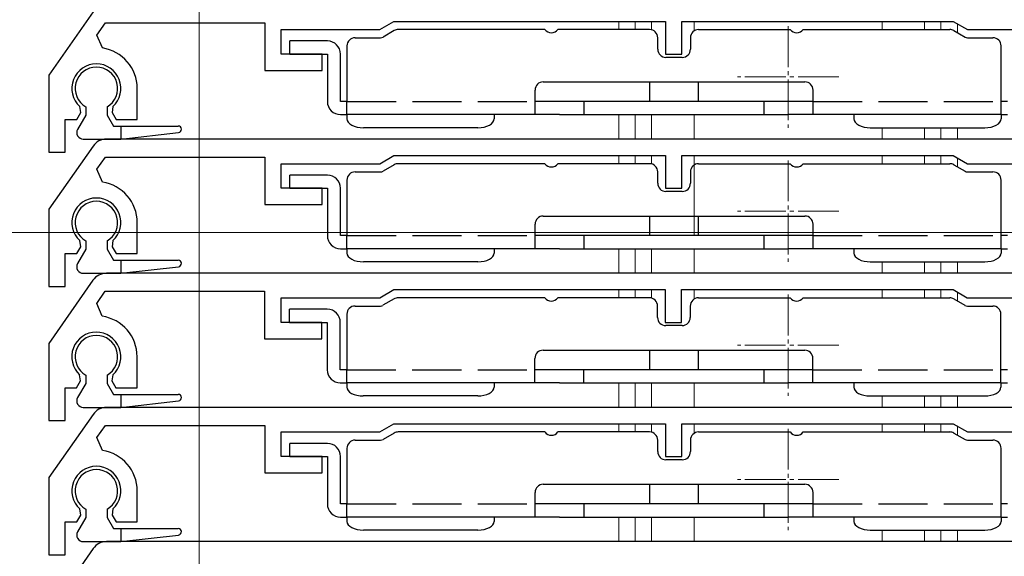
# Model space of a CAD drawing. Extents: x 0 to 1050, y 0 to 1574.
# Drawn here: x 84 to 145, y 985 to 1018 of the extents above; entities that cross this region are included whole.
import ezdxf

# ---------------------------------------------------------------- set-up
doc = ezdxf.new("R2010")
doc.units = 0
doc.linetypes.add('YCENTER_1', pattern=[13, 10, -1, 1, -1])
doc.linetypes.add('YHIDDEN_1', pattern=[4, 3, -1])
for name, color, linetype, lineweight in [('YKK_11', 7, 'CONTINUOUS', 30), ('YKK_12', 2, 'CONTINUOUS', 13), ('YKK_13', 4, 'CONTINUOUS', 30), ('YKK_D', 6, 'CONTINUOUS', 13)]:
    doc.layers.add(name, color=color, linetype=linetype, lineweight=lineweight)

msp = doc.modelspace()

# ---------------------------------------------------------------- linework, layer by layer
at = {"layer": 'YKK_11'}
for p, q in [((88.81, 1018.474), (86.109, 1014.616)), ((89.037, 1017.055), (89.559, 1017.8)), ((89.559, 1017.8), (99.309, 1017.8)), ((99.309, 1017.8), (99.309, 1014.9)), ((106.343, 1017.4), (107.209, 1017.9)), ((107.209, 1017.9), (123.809, 1017.9)), ((123.809, 1017.9), (123.809, 1015.9)), ((124.809, 1015.9), (124.809, 1017.9)), ((124.809, 1017.9), (141.409, 1017.9)), ((141.409, 1017.9), (142.275, 1017.4)), ((89.374, 1016.274), (89.037, 1017.055)), ((100.309, 1015.9), (100.309, 1017.4)), ((100.309, 1017.4), (106.343, 1017.4)), ((142.275, 1017.4), (148.309, 1017.4)), ((102.809, 1015.9), (100.309, 1015.9)), ((102.809, 1014.9), (102.809, 1015.9)), ((123.809, 1015.9), (124.809, 1015.9)), ((86.109, 1014.616), (86.109, 1009.9)), ((99.309, 1014.9), (102.809, 1014.9)), ((91.509, 1011.9), (91.509, 1013.8)), ((87.809, 1011.9), (88.053, 1012.323)), ((88.053, 1012.323), (87.996, 1012.694)), ((90.022, 1012.694), (89.965, 1012.323)), ((89.965, 1012.323), (90.209, 1011.9)), ((87.109, 1009.9), (87.109, 1011.9)), ((87.109, 1011.9), (87.809, 1011.9)), ((90.209, 1011.9), (91.509, 1011.9)), ((152.974, 1010.7), (89.629, 1010.7)), ((88.81, 1010.274), (86.109, 1006.416)), ((86.109, 1009.9), (87.109, 1009.9)), ((89.037, 1008.855), (89.559, 1009.6)), ((89.559, 1009.6), (99.309, 1009.6)), ((99.309, 1009.6), (99.309, 1006.7)), ((100.309, 1007.7), (100.309, 1009.2)), ((100.309, 1009.2), (106.343, 1009.2)), ((106.343, 1009.2), (107.209, 1009.7)), ((107.209, 1009.7), (123.809, 1009.7)), ((123.809, 1009.7), (123.809, 1007.7)), ((124.809, 1007.7), (124.809, 1009.7)), ((124.809, 1009.7), (141.409, 1009.7)), ((141.409, 1009.7), (142.275, 1009.2)), ((142.275, 1009.2), (148.309, 1009.2)), ((89.374, 1008.074), (89.037, 1008.855)), ((102.809, 1007.7), (100.309, 1007.7)), ((102.809, 1006.7), (102.809, 1007.7)), ((123.809, 1007.7), (124.809, 1007.7)), ((86.109, 1006.416), (86.109, 1001.7)), ((99.309, 1006.7), (102.809, 1006.7)), ((91.509, 1003.7), (91.509, 1005.6)), ((88.053, 1004.123), (87.996, 1004.494)), ((90.022, 1004.494), (89.965, 1004.123)), ((87.809, 1003.7), (88.053, 1004.123)), ((89.965, 1004.123), (90.209, 1003.7)), ((87.109, 1001.7), (87.109, 1003.7)), ((87.109, 1003.7), (87.809, 1003.7)), ((90.209, 1003.7), (91.509, 1003.7)), ((88.801, 1002.074), (86.1, 998.216)), ((152.965, 1002.5), (89.621, 1002.5)), ((86.109, 1001.7), (87.109, 1001.7)), ((89.029, 1000.655), (89.551, 1001.4)), ((89.551, 1001.4), (99.3, 1001.4)), ((99.3, 1001.4), (99.3, 998.5)), ((106.334, 1001), (107.2, 1001.5)), ((107.2, 1001.5), (123.8, 1001.5)), ((123.8, 1001.5), (123.8, 999.5)), ((124.8, 999.5), (124.8, 1001.5)), ((124.8, 1001.5), (141.4, 1001.5)), ((141.4, 1001.5), (142.266, 1001)), ((100.3, 999.5), (100.3, 1001)), ((100.3, 1001), (106.334, 1001)), ((142.266, 1001), (148.3, 1001)), ((89.365, 999.874), (89.029, 1000.655)), ((102.8, 999.5), (100.3, 999.5)), ((102.8, 998.5), (102.8, 999.5)), ((123.8, 999.5), (124.8, 999.5)), ((99.3, 998.5), (102.8, 998.5)), ((86.1, 998.216), (86.1, 993.5)), ((91.5, 995.5), (91.5, 997.4)), ((87.8, 995.5), (88.044, 995.923)), ((88.044, 995.923), (87.987, 996.294)), ((90.013, 996.294), (89.956, 995.923)), ((89.956, 995.923), (90.2, 995.5)), ((87.1, 993.5), (87.1, 995.5)), ((87.1, 995.5), (87.8, 995.5)), ((90.2, 995.5), (91.5, 995.5)), ((152.974, 994.3), (89.629, 994.3)), ((86.1, 993.5), (87.1, 993.5)), ((88.81, 993.874), (86.109, 990.016)), ((89.037, 992.455), (89.559, 993.2)), ((89.559, 993.2), (99.309, 993.2)), ((99.309, 993.2), (99.309, 990.3)), ((106.343, 992.8), (107.209, 993.3)), ((107.209, 993.3), (123.809, 993.3)), ((123.809, 993.3), (123.809, 991.3)), ((124.809, 991.3), (124.809, 993.3)), ((124.809, 993.3), (141.409, 993.3)), ((141.409, 993.3), (142.275, 992.8)), ((89.374, 991.674), (89.037, 992.455)), ((100.309, 991.3), (100.309, 992.8)), ((100.309, 992.8), (106.343, 992.8)), ((142.275, 992.8), (148.309, 992.8)), ((102.809, 991.3), (100.309, 991.3)), ((102.809, 990.3), (102.809, 991.3)), ((123.809, 991.3), (124.809, 991.3)), ((86.109, 990.016), (86.109, 985.3)), ((99.309, 990.3), (102.809, 990.3)), ((91.509, 987.3), (91.509, 989.2)), ((88.053, 987.723), (87.996, 988.094)), ((90.022, 988.094), (89.965, 987.723)), ((87.809, 987.3), (88.053, 987.723)), ((89.965, 987.723), (90.209, 987.3)), ((87.109, 985.3), (87.109, 987.3)), ((87.109, 987.3), (87.809, 987.3)), ((90.209, 987.3), (91.509, 987.3)), ((88.81, 985.674), (86.109, 981.816)), ((152.974, 986.1), (89.629, 986.1)), ((86.109, 985.3), (87.109, 985.3))]:
    msp.add_line(p, q, dxfattribs=at)
for centre, radius, start, end in [((89.009, 1013.8), 2.5, 0, 81.60101), ((89.009, 1013.8), 1.5, 312.48824, 227.51176), ((89.629, 1009.7), 1, 90, 145), ((89.009, 1005.6), 2.5, 0, 81.60101), ((89.009, 1005.6), 1.5, 312.48824, 227.51176), ((89.621, 1001.5), 1, 90, 145), ((89, 997.4), 2.5, 0, 81.60101), ((89, 997.4), 1.5, 312.48824, 227.51176), ((89.629, 993.3), 1, 90, 145), ((89.009, 989.2), 2.5, 0, 81.60101), ((89.009, 989.2), 1.5, 312.48824, 227.51176), ((89.629, 985.1), 1, 90, 145)]:
    msp.add_arc(centre, radius, start, end, dxfattribs=at)
at = {"layer": 'YKK_12'}
for p, q in [((95.294, 880.185), (95.294, 1058.799)), ((120.959, 1017.9), (120.959, 1017.4)), ((121.959, 1017.9), (121.959, 1017.4)), ((122.959, 1017.9), (122.959, 1017.385)), ((125.559, 1017.9), (125.559, 1017.317)), ((137.059, 1017.9), (137.059, 1017.4)), ((139.659, 1017.9), (139.659, 1017.4)), ((140.659, 1017.9), (140.659, 1017.4)), ((141.659, 1017.761), (141.659, 1017.214)), ((120.959, 1012.2), (120.959, 1010.7)), ((121.959, 1012.2), (121.959, 1010.7)), ((122.959, 1012.2), (122.959, 1010.7)), ((125.559, 1012.2), (125.559, 1010.7)), ((137.059, 1011.4), (137.059, 1010.7)), ((139.659, 1011.4), (139.659, 1010.7)), ((140.659, 1011.4), (140.659, 1010.7)), ((141.659, 1011.4), (141.659, 1010.7)), ((120.959, 1009.7), (120.959, 1009.2)), ((121.959, 1009.7), (121.959, 1009.2)), ((122.959, 1009.7), (122.959, 1009.185)), ((125.559, 1009.7), (125.559, 1004.8)), ((137.059, 1009.7), (137.059, 1009.2)), ((139.659, 1009.7), (139.659, 1009.2)), ((140.659, 1009.7), (140.659, 1009.2)), ((141.659, 1009.561), (141.659, 1009.014)), ((120.959, 1004), (120.959, 1002.5)), ((121.959, 1004), (121.959, 1002.5)), ((122.959, 1004), (122.959, 1002.5)), ((125.559, 1004), (125.559, 1002.5)), ((137.059, 1003.2), (137.059, 1002.5)), ((139.659, 1003.2), (139.659, 1002.5)), ((140.659, 1003.2), (140.659, 1002.5)), ((141.659, 1003.2), (141.659, 1002.5)), ((120.959, 1001.5), (120.959, 1001)), ((121.959, 1001.5), (121.959, 1001)), ((122.959, 1001.5), (122.959, 1000.983)), ((125.559, 1001.5), (125.559, 1000.923)), ((137.059, 1001.5), (137.059, 1001)), ((139.659, 1001.5), (139.659, 1001)), ((140.659, 1001.5), (140.659, 1001)), ((141.659, 1001.356), (141.659, 1000.809)), ((120.959, 995.8), (120.959, 994.3)), ((121.959, 995.8), (121.959, 994.3)), ((122.959, 995.8), (122.959, 994.3)), ((125.559, 995.8), (125.559, 994.3)), ((137.059, 995), (137.059, 994.3)), ((139.659, 995), (139.659, 994.3)), ((140.659, 995), (140.659, 994.3)), ((141.659, 995), (141.659, 994.3)), ((120.959, 993.3), (120.959, 992.8)), ((121.959, 993.3), (121.959, 992.8)), ((122.959, 993.3), (122.959, 992.785)), ((125.559, 993.3), (125.559, 992.717)), ((137.059, 993.3), (137.059, 992.8)), ((139.659, 993.3), (139.659, 992.8)), ((140.659, 993.3), (140.659, 992.8)), ((141.659, 993.161), (141.659, 992.614)), ((120.959, 987.6), (120.959, 986.1)), ((121.959, 987.6), (121.959, 986.1)), ((122.959, 987.6), (122.959, 986.1)), ((125.559, 987.6), (125.559, 986.1)), ((137.059, 986.8), (137.059, 986.1)), ((139.659, 986.8), (139.659, 986.1)), ((140.659, 986.8), (140.659, 986.1)), ((141.659, 986.8), (141.659, 986.1))]:
    msp.add_line(p, q, dxfattribs=at)
at = {"layer": 'YKK_12', "linetype": 'YCENTER_1', "ltscale": 0.25}
for p, q in [((131.317, 1017.6), (131.317, 1011.4)), ((134.417, 1014.5), (128.217, 1014.5)), ((131.317, 1009.4), (131.317, 1003.2)), ((134.417, 1006.3), (128.217, 1006.3)), ((131.309, 1001.2), (131.309, 995)), ((134.409, 998.1), (128.209, 998.1)), ((131.317, 993), (131.317, 986.8)), ((134.417, 989.9), (128.217, 989.9))]:
    msp.add_line(p, q, dxfattribs=at)
at = {"layer": 'YKK_13'}
for p, q in [((107.219, 1017.333), (106.539, 1016.941)), ((116.435, 1017.4), (107.469, 1017.4)), ((122.835, 1017.4), (117.235, 1017.4)), ((125.835, 1017.4), (131.435, 1017.4)), ((132.235, 1017.4), (141.201, 1017.4)), ((141.451, 1017.333), (142.132, 1016.941)), ((103.135, 1016.7), (100.835, 1016.7)), ((100.835, 1015.9), (100.835, 1016.7)), ((104.335, 1016.4), (104.335, 1013)), ((104.835, 1016.9), (106.389, 1016.9)), ((123.335, 1016.2), (123.335, 1016.9)), ((125.335, 1016.9), (125.335, 1016.2)), ((142.282, 1016.9), (143.835, 1016.9)), ((144.335, 1013), (144.335, 1016.4)), ((100.835, 1015.9), (103.135, 1015.9)), ((103.135, 1015.9), (103.135, 1013)), ((103.935, 1013), (103.935, 1015.9)), ((124.835, 1015.7), (123.835, 1015.7)), ((116.335, 1014.2), (132.335, 1014.2)), ((122.835, 1014.2), (122.835, 1013)), ((125.835, 1013), (125.835, 1014.2)), ((115.835, 1012.2), (115.835, 1013.7)), ((132.835, 1012.2), (132.835, 1013.7)), ((104.335, 1013), (103.935, 1013)), ((104.335, 1012.2), (104.335, 1013)), ((132.835, 1013), (115.835, 1013)), ((118.835, 1012.2), (118.835, 1013)), ((129.835, 1013), (129.835, 1012.2)), ((144.335, 1012.2), (144.335, 1013)), ((144.735, 1013), (144.335, 1013)), ((88.359, 1012.173), (87.861, 1011.298)), ((88.359, 1012.675), (88.359, 1012.173)), ((89.659, 1012.675), (89.659, 1012.173)), ((89.659, 1012.173), (90.052, 1011.5)), ((103.935, 1012.2), (104.335, 1012.2)), ((117.335, 1012.2), (104.335, 1012.2)), ((104.335, 1012.2), (104.335, 1011.934)), ((113.335, 1012.2), (113.335, 1011.934)), ((117.335, 1012.2), (129.835, 1012.2)), ((129.835, 1012.2), (131.335, 1012.2)), ((144.335, 1012.2), (131.335, 1012.2)), ((135.335, 1012.2), (135.335, 1011.934)), ((144.335, 1012.2), (144.735, 1012.2)), ((144.335, 1012.2), (144.335, 1011.934)), ((90.052, 1011.5), (94.009, 1011.5)), ((90.509, 1011.5), (90.509, 1010.7)), ((90.509, 1010.7), (94.031, 1011.102)), ((112.335, 1011.4), (105.335, 1011.4)), ((136.335, 1011.4), (143.335, 1011.4)), ((88.201, 1010.7), (90.509, 1010.7)), ((116.435, 1009.2), (107.469, 1009.2)), ((122.835, 1009.2), (117.235, 1009.2)), ((125.835, 1009.2), (131.435, 1009.2)), ((132.235, 1009.2), (141.201, 1009.2)), ((104.835, 1008.7), (106.389, 1008.7)), ((107.219, 1009.133), (106.539, 1008.741)), ((123.335, 1008), (123.335, 1008.7)), ((125.335, 1008.7), (125.335, 1008)), ((141.451, 1009.133), (142.132, 1008.741)), ((142.282, 1008.7), (143.835, 1008.7)), ((103.135, 1008.5), (100.835, 1008.5)), ((100.835, 1007.7), (100.835, 1008.5)), ((104.335, 1008.2), (104.335, 1004.8)), ((144.335, 1004.8), (144.335, 1008.2)), ((100.835, 1007.7), (103.135, 1007.7)), ((103.135, 1007.7), (103.135, 1004.8)), ((103.935, 1004.8), (103.935, 1007.7)), ((124.835, 1007.5), (123.835, 1007.5)), ((116.335, 1006), (132.335, 1006)), ((122.835, 1006), (122.835, 1004.8)), ((125.835, 1004.8), (125.835, 1006)), ((115.835, 1004), (115.835, 1005.5)), ((132.835, 1004), (132.835, 1005.5)), ((88.359, 1004.475), (88.359, 1003.973)), ((89.659, 1004.475), (89.659, 1003.973)), ((104.335, 1004.8), (103.935, 1004.8)), ((104.335, 1004), (104.335, 1004.8)), ((132.835, 1004.8), (115.835, 1004.8)), ((118.835, 1004), (118.835, 1004.8)), ((129.835, 1004.8), (129.835, 1004)), ((144.335, 1004), (144.335, 1004.8)), ((144.735, 1004.8), (144.335, 1004.8)), ((88.359, 1003.973), (87.861, 1003.098)), ((89.659, 1003.973), (90.052, 1003.3)), ((103.935, 1004), (104.335, 1004)), ((117.335, 1004), (104.335, 1004)), ((104.335, 1004), (104.335, 1003.734)), ((113.335, 1004), (113.335, 1003.734)), ((117.335, 1004), (129.835, 1004)), ((129.835, 1004), (131.335, 1004)), ((144.335, 1004), (131.335, 1004)), ((135.335, 1004), (135.335, 1003.734)), ((144.335, 1004), (144.735, 1004)), ((144.335, 1004), (144.335, 1003.734)), ((90.052, 1003.3), (94.009, 1003.3)), ((90.509, 1003.3), (90.509, 1002.5)), ((112.335, 1003.2), (105.335, 1003.2)), ((136.335, 1003.2), (143.335, 1003.2)), ((90.509, 1002.5), (94.031, 1002.902)), ((88.201, 1002.5), (90.509, 1002.5)), ((107.211, 1000.933), (106.53, 1000.541)), ((116.427, 1001), (107.461, 1001)), ((122.827, 1001), (117.227, 1001)), ((125.827, 1001), (131.427, 1001)), ((132.227, 1001), (141.193, 1001)), ((141.443, 1000.933), (142.123, 1000.541)), ((103.127, 1000.3), (100.827, 1000.3)), ((100.827, 999.5), (100.827, 1000.3)), ((104.827, 1000.5), (106.38, 1000.5)), ((123.327, 999.8), (123.327, 1000.5)), ((125.327, 1000.5), (125.327, 999.8)), ((142.273, 1000.5), (143.827, 1000.5)), ((104.327, 1000), (104.327, 996.6)), ((144.327, 996.6), (144.327, 1000)), ((100.827, 999.5), (103.127, 999.5)), ((103.127, 999.5), (103.127, 996.6)), ((103.927, 996.6), (103.927, 999.5)), ((124.827, 999.3), (123.827, 999.3)), ((116.326, 997.8), (132.326, 997.8)), ((122.827, 997.8), (122.827, 996.6)), ((125.827, 996.6), (125.827, 997.8)), ((115.826, 995.8), (115.826, 997.3)), ((132.826, 995.8), (132.826, 997.3)), ((104.327, 996.6), (103.927, 996.6)), ((104.327, 995.8), (104.327, 996.6)), ((132.826, 996.6), (115.826, 996.6)), ((118.826, 995.8), (118.826, 996.6)), ((129.826, 996.6), (129.826, 995.8)), ((144.327, 995.8), (144.327, 996.6)), ((144.727, 996.6), (144.327, 996.6)), ((88.359, 996.275), (88.359, 995.773)), ((89.659, 996.275), (89.659, 995.773)), ((88.359, 995.773), (87.861, 994.898)), ((89.659, 995.773), (90.052, 995.1)), ((103.927, 995.8), (104.327, 995.8)), ((117.327, 995.8), (104.327, 995.8)), ((104.327, 995.8), (104.327, 995.534)), ((113.327, 995.8), (113.327, 995.534)), ((117.327, 995.8), (129.827, 995.8)), ((129.827, 995.8), (131.327, 995.8)), ((144.327, 995.8), (131.327, 995.8)), ((135.327, 995.8), (135.327, 995.534)), ((144.327, 995.8), (144.727, 995.8)), ((144.327, 995.8), (144.327, 995.534)), ((90.052, 995.1), (94.009, 995.1)), ((90.509, 995.1), (90.509, 994.3)), ((90.509, 994.3), (94.031, 994.702)), ((112.327, 995), (105.327, 995)), ((136.327, 995), (143.327, 995)), ((88.201, 994.3), (90.509, 994.3)), ((104.835, 992.3), (106.389, 992.3)), ((107.219, 992.733), (106.539, 992.341)), ((116.435, 992.8), (107.469, 992.8)), ((122.835, 992.8), (117.235, 992.8)), ((123.335, 991.6), (123.335, 992.3)), ((125.335, 992.3), (125.335, 991.6)), ((125.835, 992.8), (131.435, 992.8)), ((132.235, 992.8), (141.201, 992.8)), ((141.451, 992.733), (142.132, 992.341)), ((142.282, 992.3), (143.835, 992.3)), ((103.135, 992.1), (100.835, 992.1)), ((100.835, 991.3), (100.835, 992.1)), ((104.335, 991.8), (104.335, 988.4)), ((144.335, 988.4), (144.335, 991.8)), ((100.835, 991.3), (103.135, 991.3)), ((103.135, 991.3), (103.135, 988.4)), ((103.935, 988.4), (103.935, 991.3)), ((124.835, 991.1), (123.835, 991.1)), ((116.335, 989.6), (132.335, 989.6)), ((122.835, 989.6), (122.835, 988.4)), ((125.835, 988.4), (125.835, 989.6)), ((115.835, 987.6), (115.835, 989.1)), ((132.835, 987.6), (132.835, 989.1)), ((88.359, 988.075), (88.359, 987.573)), ((89.659, 988.075), (89.659, 987.573)), ((104.335, 988.4), (103.935, 988.4)), ((104.335, 987.6), (104.335, 988.4)), ((132.835, 988.4), (115.835, 988.4)), ((118.835, 987.6), (118.835, 988.4)), ((129.835, 988.4), (129.835, 987.6)), ((144.335, 987.6), (144.335, 988.4)), ((144.735, 988.4), (144.335, 988.4)), ((88.359, 987.573), (87.861, 986.698)), ((89.659, 987.573), (90.052, 986.9)), ((103.935, 987.6), (104.335, 987.6)), ((117.335, 987.6), (104.335, 987.6)), ((104.335, 987.6), (104.335, 987.334)), ((113.335, 987.6), (113.335, 987.334)), ((117.335, 987.6), (129.835, 987.6)), ((129.835, 987.6), (131.335, 987.6)), ((144.335, 987.6), (131.335, 987.6)), ((135.335, 987.6), (135.335, 987.334)), ((144.335, 987.6), (144.735, 987.6)), ((144.335, 987.6), (144.335, 987.334)), ((90.052, 986.9), (94.009, 986.9)), ((90.509, 986.9), (90.509, 986.1)), ((90.509, 986.1), (94.031, 986.502)), ((112.335, 986.8), (105.335, 986.8)), ((136.335, 986.8), (143.335, 986.8)), ((88.201, 986.1), (90.509, 986.1))]:
    msp.add_line(p, q, dxfattribs=at)
at = {"layer": 'YKK_13', "linetype": 'YHIDDEN_1'}
for p, q in [((104.335, 1013), (115.835, 1013)), ((132.835, 1013), (144.335, 1013)), ((104.335, 1004.8), (115.835, 1004.8)), ((132.835, 1004.8), (144.335, 1004.8)), ((104.327, 996.6), (115.826, 996.6)), ((132.826, 996.6), (144.327, 996.6)), ((104.335, 988.4), (115.835, 988.4)), ((132.835, 988.4), (144.335, 988.4))]:
    msp.add_line(p, q, dxfattribs=at)
at = {"layer": 'YKK_13', "linetype": 'Continuous'}
for p, q in [((104.335, 1011.934), (104.354, 1011.83)), ((104.354, 1011.83), (104.411, 1011.73)), ((104.411, 1011.73), (104.504, 1011.637)), ((104.504, 1011.637), (104.628, 1011.557)), ((104.628, 1011.557), (104.78, 1011.49)), ((112.891, 1011.49), (113.042, 1011.557)), ((113.042, 1011.557), (113.167, 1011.637)), ((113.167, 1011.637), (113.259, 1011.73)), ((113.259, 1011.73), (113.316, 1011.83)), ((113.316, 1011.83), (113.335, 1011.934)), ((135.335, 1011.934), (135.354, 1011.83)), ((135.354, 1011.83), (135.411, 1011.73)), ((135.411, 1011.73), (135.504, 1011.637)), ((135.504, 1011.637), (135.628, 1011.557)), ((135.628, 1011.557), (135.78, 1011.49)), ((143.891, 1011.49), (144.042, 1011.557)), ((144.042, 1011.557), (144.167, 1011.637)), ((144.167, 1011.637), (144.259, 1011.73)), ((144.259, 1011.73), (144.316, 1011.83)), ((144.316, 1011.83), (144.335, 1011.934)), ((104.78, 1011.49), (104.953, 1011.441)), ((104.953, 1011.441), (105.14, 1011.411)), ((105.14, 1011.411), (105.335, 1011.4)), ((112.335, 1011.4), (112.53, 1011.411)), ((112.53, 1011.411), (112.718, 1011.441)), ((112.718, 1011.441), (112.891, 1011.49)), ((135.78, 1011.49), (135.953, 1011.441)), ((135.953, 1011.441), (136.14, 1011.411)), ((136.14, 1011.411), (136.335, 1011.4)), ((143.335, 1011.4), (143.53, 1011.411)), ((143.53, 1011.411), (143.718, 1011.441)), ((143.718, 1011.441), (143.891, 1011.49)), ((104.335, 1003.734), (104.354, 1003.63)), ((113.316, 1003.63), (113.335, 1003.734)), ((135.335, 1003.734), (135.354, 1003.63)), ((144.316, 1003.63), (144.335, 1003.734)), ((104.354, 1003.63), (104.411, 1003.53)), ((104.411, 1003.53), (104.504, 1003.437)), ((104.504, 1003.437), (104.628, 1003.357)), ((104.628, 1003.357), (104.78, 1003.29)), ((104.78, 1003.29), (104.953, 1003.241)), ((104.953, 1003.241), (105.14, 1003.211)), ((105.14, 1003.211), (105.335, 1003.2)), ((112.335, 1003.2), (112.53, 1003.211)), ((112.53, 1003.211), (112.718, 1003.241)), ((112.718, 1003.241), (112.891, 1003.29)), ((112.891, 1003.29), (113.042, 1003.357)), ((113.042, 1003.357), (113.167, 1003.437)), ((113.167, 1003.437), (113.259, 1003.53)), ((113.259, 1003.53), (113.316, 1003.63)), ((135.354, 1003.63), (135.411, 1003.53)), ((135.411, 1003.53), (135.504, 1003.437)), ((135.504, 1003.437), (135.628, 1003.357)), ((135.628, 1003.357), (135.78, 1003.29)), ((135.78, 1003.29), (135.953, 1003.241)), ((135.953, 1003.241), (136.14, 1003.211)), ((136.14, 1003.211), (136.335, 1003.2)), ((143.335, 1003.2), (143.53, 1003.211)), ((143.53, 1003.211), (143.718, 1003.241)), ((143.718, 1003.241), (143.891, 1003.29)), ((143.891, 1003.29), (144.042, 1003.357)), ((144.042, 1003.357), (144.167, 1003.437)), ((144.167, 1003.437), (144.259, 1003.53)), ((144.259, 1003.53), (144.316, 1003.63)), ((104.327, 995.534), (104.346, 995.43)), ((104.346, 995.43), (104.403, 995.33)), ((104.403, 995.33), (104.495, 995.237)), ((113.158, 995.237), (113.25, 995.33)), ((113.25, 995.33), (113.307, 995.43)), ((113.307, 995.43), (113.327, 995.534)), ((135.327, 995.534), (135.346, 995.43)), ((135.346, 995.43), (135.403, 995.33)), ((135.403, 995.33), (135.495, 995.237)), ((144.158, 995.237), (144.25, 995.33)), ((144.25, 995.33), (144.307, 995.43)), ((144.307, 995.43), (144.327, 995.534)), ((104.495, 995.237), (104.619, 995.157)), ((104.619, 995.157), (104.771, 995.09)), ((104.771, 995.09), (104.944, 995.041)), ((104.944, 995.041), (105.131, 995.011)), ((105.131, 995.011), (105.327, 995)), ((112.327, 995), (112.522, 995.011)), ((112.522, 995.011), (112.709, 995.041)), ((112.709, 995.041), (112.882, 995.09)), ((112.882, 995.09), (113.034, 995.157)), ((113.034, 995.157), (113.158, 995.237)), ((135.495, 995.237), (135.619, 995.157)), ((135.619, 995.157), (135.771, 995.09)), ((135.771, 995.09), (135.944, 995.041)), ((135.944, 995.041), (136.131, 995.011)), ((136.131, 995.011), (136.327, 995)), ((143.327, 995), (143.522, 995.011)), ((143.522, 995.011), (143.709, 995.041)), ((143.709, 995.041), (143.882, 995.09)), ((143.882, 995.09), (144.034, 995.157)), ((144.034, 995.157), (144.158, 995.237)), ((104.335, 987.334), (104.354, 987.23)), ((104.354, 987.23), (104.411, 987.13)), ((104.411, 987.13), (104.504, 987.037)), ((104.504, 987.037), (104.628, 986.957)), ((104.628, 986.957), (104.78, 986.89)), ((104.78, 986.89), (104.953, 986.841)), ((112.718, 986.841), (112.891, 986.89)), ((112.891, 986.89), (113.042, 986.957)), ((113.042, 986.957), (113.167, 987.037)), ((113.167, 987.037), (113.259, 987.13)), ((113.259, 987.13), (113.316, 987.23)), ((113.316, 987.23), (113.335, 987.334)), ((135.335, 987.334), (135.354, 987.23)), ((135.354, 987.23), (135.411, 987.13)), ((135.411, 987.13), (135.504, 987.037)), ((135.504, 987.037), (135.628, 986.957)), ((135.628, 986.957), (135.78, 986.89)), ((135.78, 986.89), (135.953, 986.841)), ((143.718, 986.841), (143.891, 986.89)), ((143.891, 986.89), (144.042, 986.957)), ((144.042, 986.957), (144.167, 987.037)), ((144.167, 987.037), (144.259, 987.13)), ((144.259, 987.13), (144.316, 987.23)), ((144.316, 987.23), (144.335, 987.334)), ((104.953, 986.841), (105.14, 986.811)), ((105.14, 986.811), (105.335, 986.8)), ((112.335, 986.8), (112.53, 986.811)), ((112.53, 986.811), (112.718, 986.841)), ((135.953, 986.841), (136.14, 986.811)), ((136.14, 986.811), (136.335, 986.8)), ((143.335, 986.8), (143.53, 986.811)), ((143.53, 986.811), (143.718, 986.841))]:
    msp.add_line(p, q, dxfattribs=at)
at = {"layer": 'YKK_13'}
for centre, radius, start, end in [((107.469, 1016.9), 0.5, 90, 120), ((116.835, 1017.7), 0.5, 216.8699, 323.1301), ((122.835, 1016.9), 0.5, 0, 90), ((125.835, 1016.9), 0.5, 90, 180), ((131.835, 1017.7), 0.5, 216.8699, 323.1301), ((141.201, 1016.9), 0.5, 60, 90), ((103.135, 1015.9), 0.8, 0, 90), ((104.835, 1016.4), 0.5, 90, 180), ((106.389, 1017.2), 0.3, 270, 300), ((142.282, 1017.2), 0.3, 240, 270), ((143.835, 1016.4), 0.5, 0, 90), ((123.835, 1016.2), 0.5, 180, 270), ((124.835, 1016.2), 0.5, 270, 0), ((89.009, 1013.8), 1.3, 300, 240), ((116.335, 1013.7), 0.5, 90, 180), ((132.335, 1013.7), 0.5, 0, 90), ((103.935, 1013), 0.8, 180, 270), ((88.209, 1011.1), 0.4, 150.35454, 270), ((94.009, 1011.3), 0.2, 276.4989, 90), ((107.469, 1008.7), 0.5, 90, 120), ((116.835, 1009.5), 0.5, 216.8699, 323.1301), ((122.835, 1008.7), 0.5, 0, 90), ((125.835, 1008.7), 0.5, 90, 180), ((131.835, 1009.5), 0.5, 216.8699, 323.1301), ((141.201, 1008.7), 0.5, 60, 90), ((104.835, 1008.2), 0.5, 90, 180), ((106.389, 1009), 0.3, 270, 300), ((142.282, 1009), 0.3, 240, 270), ((143.835, 1008.2), 0.5, 0, 90), ((103.135, 1007.7), 0.8, 0, 90), ((123.835, 1008), 0.5, 180, 270), ((124.835, 1008), 0.5, 270, 0), ((89.009, 1005.6), 1.3, 300, 240), ((116.335, 1005.5), 0.5, 90, 180), ((132.335, 1005.5), 0.5, 0, 90), ((103.935, 1004.8), 0.8, 180, 270), ((94.009, 1003.1), 0.2, 276.4989, 90), ((88.209, 1002.9), 0.4, 150.35454, 270), ((107.461, 1000.5), 0.5, 90, 120), ((116.827, 1001.3), 0.5, 216.8699, 323.1301), ((122.827, 1000.5), 0.5, 0, 90), ((125.827, 1000.5), 0.5, 90, 180), ((131.827, 1001.3), 0.5, 216.8699, 323.1301), ((141.193, 1000.5), 0.5, 60, 90), ((103.127, 999.5), 0.8, 0, 90), ((104.827, 1000), 0.5, 90, 180), ((106.38, 1000.8), 0.3, 270, 300), ((142.273, 1000.8), 0.3, 240, 270), ((143.827, 1000), 0.5, 0, 90), ((123.827, 999.8), 0.5, 180, 270), ((124.827, 999.8), 0.5, 270, 0), ((89.009, 997.4), 1.3, 300, 240), ((116.326, 997.3), 0.5, 90, 180), ((132.326, 997.3), 0.5, 0, 90), ((103.927, 996.6), 0.8, 180, 270), ((88.209, 994.7), 0.4, 150.35454, 270), ((94.009, 994.9), 0.2, 276.4989, 90), ((104.835, 991.8), 0.5, 90, 180), ((106.389, 992.6), 0.3, 270, 300), ((107.469, 992.3), 0.5, 90, 120), ((116.835, 993.1), 0.5, 216.8699, 323.1301), ((122.835, 992.3), 0.5, 0, 90), ((125.835, 992.3), 0.5, 90, 180), ((131.835, 993.1), 0.5, 216.8699, 323.1301), ((141.201, 992.3), 0.5, 60, 90), ((142.282, 992.6), 0.3, 240, 270), ((143.835, 991.8), 0.5, 0, 90), ((103.135, 991.3), 0.8, 0, 90), ((123.835, 991.6), 0.5, 180, 270), ((124.835, 991.6), 0.5, 270, 0), ((89.009, 989.2), 1.3, 300, 240), ((116.335, 989.1), 0.5, 90, 180), ((132.335, 989.1), 0.5, 0, 90), ((103.935, 988.4), 0.8, 180, 270), ((94.009, 986.7), 0.2, 276.4989, 90), ((88.209, 986.5), 0.4, 150.35454, 270)]:
    msp.add_arc(centre, radius, start, end, dxfattribs=at)
at = {"layer": 'YKK_D'}
msp.add_line((257.244, 1005), (51.294, 1005), dxfattribs=at)

doc.saveas('drawing.dxf')
